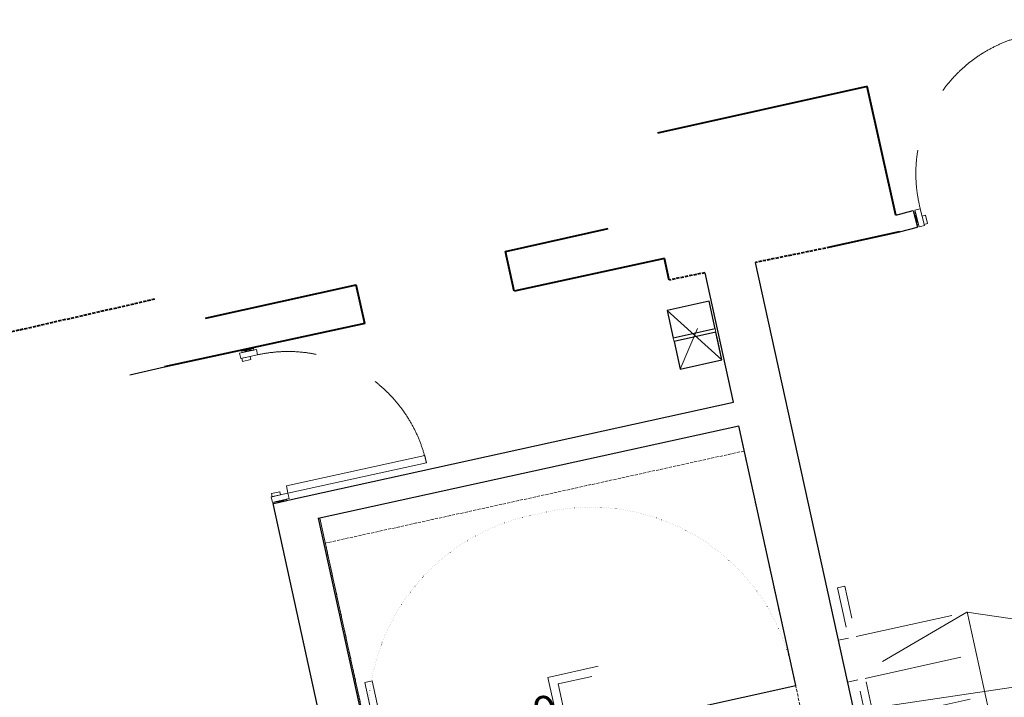
# Model space of a CAD drawing. Units: millimetres. Extents: x -150 to 301381, y -150 to 184398.
# Drawn here: x 183509 to 189249, y 180180 to 184128 of the extents above; entities that cross this region are included whole.
import ezdxf
from ezdxf.enums import TextEntityAlignment as Align

# ---------------------------------------------------------------- set-up
doc = ezdxf.new("R2010")
doc.units = ezdxf.units.MM
doc.header["$MEASUREMENT"] = 0
for name, pattern in [('DGN Style 1', [10.896051, 0.01813, -10.877921]), ('DGN Style 2', [952.900448, 571.740269, -381.160179]), ('DGN Style 3', [25.381815, 18.129868, -7.251947])]:
    doc.linetypes.add(name, pattern=pattern)
for name, color, linetype, lineweight in [('10044_P_0-1_PMK_Private - Doors', 14, 'Continuous', 0), ('10044_P_0-1_PMK_Private - Electrical', 63, 'Continuous', 0), ('10044_P_0-1_PMK_Private - Existing structures', 33, 'Continuous', 0), ('10044_P_0-1_PMK_Private - Stairs', 5, 'Continuous', 0), ('10044_P_0-1_PMK_Private - Walls', 131, 'Continuous', 0)]:
    doc.layers.add(name, color=color, linetype=linetype, lineweight=lineweight)
doc.styles.add('ESA 1.8 Centre', font='arial.ttf', dxfattribs={"height": 1.8})

# ---------------------------------------------------------------- blocks, each defined once
blk = doc.blocks.new('*U100')
at = {"layer": '10044_P_0-1_PMK_Private - Doors'}
for p, q in [((-18.2, 30.3), (18.2, -30.3)), ((8.9, -34.2), (-8.9, 34.2))]:
    blk.add_line(p, q, dxfattribs=at)
at = {"layer": '10044_P_0-1_PMK_Private - Doors', "extrusion": (0, 0, -1), "flags": 128}
blk.add_lwpolyline([(18.2, 30.3), (8.9, 34.2), (-18.2, -30.3), (-8.9, -34.2), (18.2, 30.3)], close=True, dxfattribs=at)
blk = doc.blocks.new('*U101')
at = {"layer": '10044_P_0-1_PMK_Private - Doors'}
for p, q in [((-18.2, 30.3), (18.2, -30.3)), ((8.9, -34.2), (-8.9, 34.2))]:
    blk.add_line(p, q, dxfattribs=at)
at = {"layer": '10044_P_0-1_PMK_Private - Doors', "extrusion": (0, 0, -1), "flags": 128}
blk.add_lwpolyline([(18.2, 30.3), (8.9, 34.2), (-18.2, -30.3), (-8.9, -34.2), (18.2, 30.3)], close=True, dxfattribs=at)
blk = doc.blocks.new('*U99')
at = {"layer": '10044_P_0-1_PMK_Private - Doors', "flags": 128}
for points in [[(222.1, 419.9), (132.7, 375.2), (118.3, 403.8), (207.8, 448.6), (222.1, 419.9)], [(216.7, 417.3), (172, 394.9), (180.5, 377.9), (225.2, 400.3), (216.7, 417.3)], [(-606, 5.6), (132.7, 375.2), (152.3, 335.9), (-586.3, -33.8), (-606, 5.6)], [(606, -347.4), (516.6, -392.1), (502.3, -363.5), (591.7, -318.7), (606, -347.4)], [(577.8, -304.4), (533.1, -326.8), (541.6, -343.8), (586.3, -321.4), (577.8, -304.4)]]:
    blk.add_lwpolyline(points, close=True, dxfattribs=at)
at = {"layer": '10044_P_0-1_PMK_Private - Doors', "linetype": 'DGN Style 2'}
blk.add_arc((132.7, 375.2), 826, 206.61538, 296.58267, dxfattribs=at)
at = {"layer": '10044_P_0-1_PMK_Private - Doors', "extrusion": (0, 0, -1), "rotation": 40.63527488841165}
for name, p in [('*U100', (-160.8, 430.7)), ('*U101', (-563.6, -374.2))]:
    blk.add_blockref(name, p, dxfattribs=at)
blk = doc.blocks.new('*U113')
at = {"layer": '10044_P_0-1_PMK_Private - Electrical', "linetype": 'Continuous', "lineweight": 30}
for p, q in [((119.9, 36.6), (-124.2, -17.1)), ((124.2, 17.1), (-119.9, -36.6))]:
    blk.add_line(p, q, dxfattribs=at)
at = {"layer": '10044_P_0-1_PMK_Private - Electrical', "linetype": 'Continuous', "lineweight": 0}
for p, q in [((119.9, 36.6), (124.2, 17.1)), ((-124.2, -17.1), (-119.9, -36.6))]:
    blk.add_line(p, q, dxfattribs=at)
at = {"layer": '10044_P_0-1_PMK_Private - Electrical', "linetype": 'Continuous', "lineweight": 30, "flags": 128}
for points in [[(119.9, 36.6), (84.5, 197.8), (-159.6, 144.1), (-124.2, -17.1)], [(-119.9, -36.6), (-84.5, -197.8), (159.6, -144.1), (124.2, 17.1)]]:
    blk.add_lwpolyline(points, dxfattribs=at)
blk = doc.blocks.new('*U112')
at = {"layer": '10044_P_0-1_PMK_Private - Electrical', "linetype": 'DGN Style 2', "lineweight": 0, "flags": 128}
blk.add_lwpolyline([(-159.6, 144.1), (159.6, -144.1), (84.5, 197.8), (-84.5, -197.8)], dxfattribs=at)
at = {"layer": '10044_P_0-1_PMK_Private - Electrical', "linetype": 'Continuous', "lineweight": 30}
blk.add_blockref('*U113', (0, 0), dxfattribs=at)
blk = doc.blocks.new('*U121')
at = {"layer": '10044_P_0-1_PMK_Private - Doors'}
for p, q in [((-18.2, 30.3), (18.2, -30.3)), ((8.9, -34.2), (-8.9, 34.2))]:
    blk.add_line(p, q, dxfattribs=at)
at = {"layer": '10044_P_0-1_PMK_Private - Doors', "extrusion": (0, 0, -1), "flags": 128}
blk.add_lwpolyline([(18.2, 30.3), (8.9, 34.2), (-18.2, -30.3), (-8.9, -34.2), (18.2, 30.3)], close=True, dxfattribs=at)
blk = doc.blocks.new('*U122')
at = {"layer": '10044_P_0-1_PMK_Private - Doors'}
for p, q in [((-18.2, 30.3), (18.2, -30.3)), ((8.9, -34.2), (-8.9, 34.2))]:
    blk.add_line(p, q, dxfattribs=at)
at = {"layer": '10044_P_0-1_PMK_Private - Doors', "extrusion": (0, 0, -1), "flags": 128}
blk.add_lwpolyline([(18.2, 30.3), (8.9, 34.2), (-18.2, -30.3), (-8.9, -34.2), (18.2, 30.3)], close=True, dxfattribs=at)
blk = doc.blocks.new('*U120')
at = {"layer": '10044_P_0-1_PMK_Private - Doors', "flags": 128}
for points in [[(222.1, 419.9), (132.7, 375.2), (118.3, 403.8), (207.8, 448.6), (222.1, 419.9)], [(216.7, 417.3), (172, 394.9), (180.5, 377.9), (225.2, 400.3), (216.7, 417.3)], [(-606, 5.6), (132.7, 375.2), (152.3, 335.9), (-586.3, -33.8), (-606, 5.6)], [(606, -347.4), (516.6, -392.1), (502.3, -363.5), (591.7, -318.7), (606, -347.4)], [(577.8, -304.4), (533.1, -326.8), (541.6, -343.8), (586.3, -321.4), (577.8, -304.4)]]:
    blk.add_lwpolyline(points, close=True, dxfattribs=at)
at = {"layer": '10044_P_0-1_PMK_Private - Doors', "linetype": 'DGN Style 2'}
blk.add_arc((132.7, 375.2), 826, 206.61538, 296.58267, dxfattribs=at)
at = {"layer": '10044_P_0-1_PMK_Private - Doors', "extrusion": (0, 0, -1), "rotation": 40.63527488841165}
for name, p in [('*U121', (-160.8, 430.7)), ('*U122', (-563.6, -374.2))]:
    blk.add_blockref(name, p, dxfattribs=at)
blk = doc.blocks.new('*U126')
at = {"layer": '10044_P_0-1_PMK_Private - Doors', "linetype": 'Continuous', "lineweight": 0}
for p, q in [((-28.7, 45.8), (12.7, -67.8)), ((-1.8, -71.1), (-13.8, 49.2))]:
    blk.add_line(p, q, dxfattribs=at)
at = {"layer": '10044_P_0-1_PMK_Private - Doors', "linetype": 'Continuous', "lineweight": 0, "flags": 128}
for points in [[(-30.9, 57.6), (-28.5, 45.9), (4.1, 54), (1.4, 65.7), (-30.9, 57.6)], [(12.6, -67.9), (-1.8, -71.1), (-28.5, 45.9), (-13.8, 49.2), (12.6, -67.9)], [(44.4, -60.6), (17.8, 57.1), (-13.8, 49.2), (12.7, -67.8), (44.4, -60.6)], [(21.9, 39), (30.2, 2.6), (41.9, 5.3), (33.6, 41.6), (21.9, 39)], [(-1.8, -71.1), (0.8, -82.7), (33.3, -75.4), (30.7, -63.7), (-1.8, -71.1)]]:
    blk.add_lwpolyline(points, close=True, dxfattribs=at)
blk = doc.blocks.new('*U125')
at = {"layer": '10044_P_0-1_PMK_Private - Doors', "linetype": 'Continuous', "lineweight": 0, "flags": 128}
blk.add_lwpolyline([(-3.6, -203.9), (-71.5, 102.1), (-124.2, 90.4), (-56.3, -215.6), (-3.6, -203.9)], close=True, dxfattribs=at)
at = {"layer": '10044_P_0-1_PMK_Private - Doors', "linetype": 'Continuous', "lineweight": 0, "extrusion": (0, 0, -1)}
blk.add_ellipse((-129.9, 94), major_axis=(340.1, 0.8), ratio=0.93269, start_param=6.066896, end_param=7.637693, dxfattribs=at)
at = {"layer": '10044_P_0-1_PMK_Private - Doors', "linetype": 'Continuous', "lineweight": 0, "rotation": 359.8024993624834}
blk.add_blockref('*U126', (-170.4, 150.9), dxfattribs=at)
blk = doc.blocks.new('*U128')
at = {"layer": '10044_P_0-1_PMK_Private - Doors', "linetype": 'Continuous', "lineweight": 0}
for p, q in [((41.2, -66), (0.4, 47.8)), ((15.7, 51.3), (26.8, -69.3))]:
    blk.add_line(p, q, dxfattribs=at)
at = {"layer": '10044_P_0-1_PMK_Private - Doors', "linetype": 'Continuous', "lineweight": 0, "flags": 128}
for points in [[(15.3, 63.5), (18, 51.8), (-16.5, 44.7), (-19.2, 56.4), (15.3, 63.5)], [(-30.5, 22.6), (-22.3, -13.9), (-34, -16.5), (-42.2, 20), (-30.5, 22.6)], [(-8, -77.1), (-34.5, 40.6), (0.4, 47.8), (26.8, -69.3), (-8, -77.1)], [(26.8, -69.2), (41.2, -66), (14.8, 51.1), (0.4, 47.8), (26.8, -69.2)], [(42.8, -65.6), (45.4, -77.3), (12.7, -84.7), (10, -73), (42.8, -65.6)]]:
    blk.add_lwpolyline(points, close=True, dxfattribs=at)
blk = doc.blocks.new('*U127')
at = {"layer": '10044_P_0-1_PMK_Private - Doors', "linetype": 'Continuous', "lineweight": 0, "flags": 128}
blk.add_lwpolyline([(552.4, -501.8), (356.1, 381.9), (303.4, 370.2), (499.7, -513.5), (552.4, -501.8)], close=True, dxfattribs=at)
at = {"layer": '10044_P_0-1_PMK_Private - Doors', "linetype": 'Continuous', "lineweight": 0, "extrusion": (0, 0, -1)}
blk.add_ellipse((352.5, 376.2), major_axis=(-922.3, -2.1), ratio=0.97518, start_param=4.496108, end_param=6.066904, dxfattribs=at)
at = {"layer": '10044_P_0-1_PMK_Private - Doors', "linetype": 'Continuous', "lineweight": 0, "rotation": 359.8024993624834}
blk.add_blockref('*U128', (366, 459.5), dxfattribs=at)
blk = doc.blocks.new('*U124')
at = {"layer": '10044_P_0-1_PMK_Private - Doors', "linetype": 'Continuous', "lineweight": 0}
for name, p in [('*U127', (202.575, 0)), ('*U125', (-549.39, 17.82))]:
    blk.add_blockref(name, p, dxfattribs=at)
blk = doc.blocks.new('*U123')
at = {"layer": '10044_P_0-1_PMK_Private - Walls', "linetype": 'Continuous', "lineweight": 40}
for p, q in [((-652.1, -443.1), (-735, -461.3)), ((-652.1, -443.1), (-626.3, -560.3)), ((-626.3, -560.3), (-709.3, -578.5))]:
    blk.add_line(p, q, dxfattribs=at)
at = {"layer": '10044_P_0-1_PMK_Private - Walls', "linetype": 'Continuous', "lineweight": 40, "flags": 128}
blk.add_lwpolyline([(138, 2786.8), (778.8, -128.6), (681.1, -150.1), (706.9, -267.3), (804.6, -245.8)], dxfattribs=at)
at = {"layer": '10044_P_0-1_PMK_Private - Walls', "lineweight": 30, "flags": 128}
blk.add_lwpolyline([(-224.2, -2785.9), (-709.3, -578.5)], dxfattribs=at)
at = {"layer": '10044_P_0-1_PMK_Private - Doors', "linetype": 'Continuous', "lineweight": 0, "rotation": 179.8710208606256}
blk.add_blockref('*U124', (-40.7, -50.9), dxfattribs=at)
blk = doc.blocks.new('*U129')
at = {"layer": '10044_P_0-1_PMK_Private - Stairs', "linetype": 'DGN Style 2', "lineweight": 0}
for p, q in [((309.2, 2583.3), (358, 2594)), ((1092.8, -981.5), (309.2, 2583.3)), ((1130.9, -921.9), (358, 2594)), ((-164.8, -1920.8), (-1130.9, 2474.2)), ((-1028.9, 2289.3), (-984.9, 2298.9)), ((78.8, -2540.4), (-984.9, 2298.9)), ((422.4, 2301.1), (481, 2314)), ((44.5, -2594.1), (-1028.9, 2289.3)), ((-920.5, 2005.9), (373.6, 2290.4)), ((-273.5, 2148.2), (-971.9, 1738.7)), ((-273.5, 2148.2), (424.8, 2045.7)), ((-272.8, 2148.3), (426.7, -1025.2)), ((476.1, 2057), (534.7, 2069.8)), ((-866.9, 1761.7), (427.3, 2046.2)), ((-1023.1, 1983.4), (-964.5, 1996.3)), ((-813.2, 1517.6), (480.9, 1802.1)), ((529.8, 1812.8), (588.4, 1825.7)), ((-969.4, 1739.2), (-910.8, 1752.1)), ((-759.5, 1273.4), (534.6, 1557.9)), ((583.4, 1568.6), (642, 1581.5)), ((-915.7, 1495), (-857.1, 1507.9)), ((637.1, 1324.4), (695.7, 1337.3)), ((-862.1, 1250.9), (-803.5, 1263.7)), ((-705.8, 1029.2), (588.3, 1313.7)), ((690.8, 1080.3), (749.4, 1093.2)), ((-652.2, 785.1), (641.9, 1069.5)), ((-808.4, 1006.7), (-749.8, 1019.6)), ((738.7, 862.5), (797.3, 875.4)), ((-598.5, 540.9), (695.6, 825.4)), ((-754.7, 762.5), (-696.1, 775.4)), ((-544.8, 296.7), (749.3, 581.2)), ((798.2, 591.9), (856.8, 604.8)), ((-701.1, 518.4), (-642.5, 531.2)), ((851.8, 347.8), (910.4, 360.6)), ((-647.4, 274.2), (-588.8, 287.1)), ((-491.1, 52.6), (803, 337)), ((-491.1, 52.6), (803, 337)), ((905.5, 103.6), (964.1, 116.5)), ((-437.5, -191.6), (856.6, 92.9)), ((-437.4, -191.6), (856.6, 92.9)), ((-593.7, 30), (-535.1, 42.9)), ((-383.8, -435.8), (910.3, -151.3)), ((959.1, -140.6), (1017.7, -127.7)), ((-540.1, -214.2), (-481.4, -201.3)), ((-330.1, -680), (964, -395.5)), ((1012.8, -384.7), (1071.4, -371.9)), ((-486.4, -458.2), (-427.8, -445.3)), ((1066.5, -628.9), (1125.1, -616)), ((-276.5, -924.1), (1017.7, -639.7)), ((-432.7, -702.4), (-374.1, -689.5)), ((-379, -946.6), (-320.4, -933.7))]:
    blk.add_line(p, q, dxfattribs=at)
blk = doc.blocks.new('*U169')
at = {"layer": '10044_P_0-1_PMK_Private - Stairs', "linetype": 'Continuous', "lineweight": 0}
for p, q in [((-247.1, 1229.2), (-291, 1219.5)), ((-291, 1219.5), (247.1, -1229.2)), ((-247.1, 1229.2), (291, -1219.5)), ((291, -1219.5), (247.1, -1229.2))]:
    blk.add_line(p, q, dxfattribs=at)
blk = doc.blocks.new('*U170')
at = {"layer": '10044_P_0-1_PMK_Private - Stairs', "linetype": 'DGN Style 1', "lineweight": 13}
blk.add_line((194.7, -711.5), (292.4, -690.1), dxfattribs=at)
blk.add_arc((34.8, 482), 1200, 282.39402, 12.39402, dxfattribs=at)
at = {"layer": '10044_P_0-1_PMK_Private - Stairs', "linetype": 'DGN Style 1', "lineweight": 13, "extrusion": (0, 0, -1)}
blk.add_arc((62.8, 460.5), 1200, 257.60598, 347.60598, dxfattribs=at)
blk = doc.blocks.new('*U168')
at = {"layer": '10044_P_0-1_PMK_Private - Stairs', "linetype": 'DGN Style 3', "lineweight": 0}
for p, q in [((866.7, 1898.9), (-1575, 1362.3)), ((866.7, 1898.9), (1575, -1324.2)), ((-1296, 92.6), (-1575, 1362.3)), ((1106.6, 364.6), (27.4, 127.5)), ((27.4, 127.5), (403, -1581.8)), ((1575, -1324.2), (403, -1581.8))]:
    blk.add_line(p, q, dxfattribs=at)
at = {"layer": '10044_P_0-1_PMK_Private - Stairs', "linetype": 'Continuous', "lineweight": 0}
for p, q in [((16.2, 644.3), (-276.8, 579.9)), ((-276.8, 579.9), (223.7, -1697.9)), ((-21.9, 584.7), (-217.3, 541.8)), ((-217.3, 541.8), (272.5, -1687.2)), ((-172.8, 339.4), (-124, 350.2)), ((1150.6, 374.3), (1199.4, 385)), ((-221.7, 328.7), (-1203.2, 113)), ((-1247.2, 103.3), (-1296, 92.6)), ((-168, 84.5), (-1149.6, -131.2)), ((-119.2, 95.3), (-70.3, 106)), ((-114.3, -159.6), (-1095.9, -375.3)), ((-65.5, -148.9), (-16.7, -138.2)), ((-11.8, -393.1), (37, -382.4)), ((-60.7, -403.8), (-1042.3, -619.5)), ((41.8, -637.3), (90.7, -626.5)), ((-7, -648), (-988.6, -863.7)), ((46.6, -892.2), (-935, -1107.9)), ((100.3, -1136.3), (-881.3, -1352)), ((153.9, -1380.5), (-827.6, -1596.2)), ((-871.6, -1605.9), (-920.4, -1616.6)), ((207.6, -1624.7), (-774, -1840.4)), ((272.5, -1687.2), (223.7, -1697.9)), ((-817.9, -1850), (-866.7, -1860.8))]:
    blk.add_line(p, q, dxfattribs=at)
at = {"layer": '10044_P_0-1_PMK_Private - Stairs', "linetype": 'Continuous', "lineweight": 13}
for q in [(-1149.6, -131.2), (-168, 84.5)]:
    blk.add_line((-712.4, 220.9), q, dxfattribs=at)
at = {"layer": '10044_P_0-1_PMK_Private - Stairs'}
blk.add_line((-866.7, -1860.8), (-1296, 92.6), dxfattribs=at)
at = {"layer": '10044_P_0-1_PMK_Private - Stairs', "linetype": 'DGN Style 3', "lineweight": 0, "flags": 128}
blk.add_lwpolyline([(27.4, 127.5), (-26.3, 371.6), (-124, 350.2)], dxfattribs=at)
at = {"layer": '10044_P_0-1_PMK_Private - Stairs', "flags": 128}
blk.add_lwpolyline([(-124, 350.2), (305.3, -1603.2), (403, -1581.8)], dxfattribs=at)
at = {"layer": '10044_P_0-1_PMK_Private - Stairs', "linetype": 'Continuous', "lineweight": 0, "flags": 128}
blk.add_lwpolyline([(-283.2, -1732.5), (-712.4, 220.9)], dxfattribs=at)
at = {"layer": '10044_P_0-1_PMK_Private - Stairs', "linetype": 'Continuous', "lineweight": 0}
for p in [(1150.6, 374.3), (76.2, 138.2)]:
    blk.add_point(p, dxfattribs=at)
at = {"layer": '10044_P_0-1_PMK_Private - Stairs', "linetype": 'DGN Style 1', "lineweight": 13, "extrusion": (0, 0, -1), "rotation": 155.2119657729393}
blk.add_blockref('*U170', (260, 794.6), dxfattribs=at)
at = {"layer": '10044_P_0-1_PMK_Private - Stairs', "linetype": 'Continuous', "lineweight": 0}
blk.add_blockref('*U169', (-1054.3, -669.7), dxfattribs=at)
at = {"layer": '10044_P_0-1_PMK_Private - Stairs', "style": 'ESA 1.8 Centre'}
for s, p in [('9', (-290.3, 383.6)), ('1', (139, -1569.8))]:
    blk.add_text(s, height=180, rotation=12.39402, dxfattribs=at).set_placement(p, align=Align.MIDDLE_CENTER)

msp = doc.modelspace()

# ---------------------------------------------------------------- linework, layer by layer
at = {"layer": '10044_P_0-1_PMK_Private - Existing structures', "linetype": 'Continuous', "lineweight": 40}
for p, q in [((188450, 183738.4), (187228, 183467.4)), ((188616.3, 182989.6), (188450, 183738.4)), ((186340.7, 182778.1), (186939, 182911.4)), ((188638, 182892), (188231.4, 182801.8)), ((187269, 182736.2), (186392.3, 182546.7)), ((187294.6, 182611.1), (187269, 182736.2)), ((184591.7, 182388.1), (185470.3, 182584)), ((185520.6, 182358.4), (184353.7, 182106.2))]:
    msp.add_line(p, q, dxfattribs=at)
at = {"layer": '10044_P_0-1_PMK_Private - Existing structures', "lineweight": 40}
for p, q in [((186392.3, 182546.7), (186340.7, 182778.1)), ((185520.6, 182358.4), (185470.3, 182584))]:
    msp.add_line(p, q, dxfattribs=at)
at = {"layer": '10044_P_0-1_PMK_Private - Existing structures', "linetype": 'DGN Style 3', "lineweight": 40}
for p, q in [((188231.4, 182801.8), (187797.9, 182713.6)), ((187503.7, 182653.7), (187294.6, 182611.1))]:
    msp.add_line(p, q, dxfattribs=at)
at = {"layer": '10044_P_0-1_PMK_Private - Existing structures', "linetype": 'DGN Style 3', "lineweight": 40, "flags": 128}
msp.add_lwpolyline([(184295.3, 182498.9), (181354.6, 181828), (181242.5, 182319.2), (180751.3, 182207.1), (180865.2, 181708)], dxfattribs=at)
at = {"layer": '10044_P_0-1_PMK_Private - Stairs', "lineweight": 0}
for p, q in [((187719.5, 181672.5), (187980.4, 180485.2)), ((185868, 178450), (185258.6, 181223))]:
    msp.add_line(p, q, dxfattribs=at)
at = {"layer": '10044_P_0-1_PMK_Private - Walls', "lineweight": 30}
for p, q in [((188616.3, 182989.6), (188718.8, 183015.9)), ((188718.8, 183015.9), (188743.7, 182919)), ((188638, 182892), (188743.7, 182919)), ((187670.7, 181898.8), (187504.8, 182653.6)), ((184150, 182058.8), (184353.7, 182106.2)), ((184984.8, 181308.5), (187670.7, 181898.8)), ((185249.2, 181223.2), (187700.7, 181762)), ((188033.2, 180248.1), (187700.7, 181762)), ((184984.8, 181308.5), (185688.9, 178104.9)), ((185249.2, 181223.2), (186062.9, 177521)), ((186763.9, 179969.1), (188033.2, 180248.1))]:
    msp.add_line(p, q, dxfattribs=at)
at = {"layer": '10044_P_0-1_PMK_Private - Walls', "lineweight": 30, "flags": 128}
msp.add_lwpolyline([(188793.3, 178188.3), (187798.7, 182713.7)], dxfattribs=at)
at = {"layer": '10044_P_0-1_PMK_Private - Walls', "flags": 128}
msp.add_lwpolyline([(176620.1, 178354), (194832.2, 181059.9), (176652.6, 173366.1), (193822.2, 172616.3), (179845.5, 165052.8), (195418.6, 170888.4)], dxfattribs=at)

# ---------------------------------------------------------------- block references
at = {"layer": '10044_P_0-1_PMK_Private - Doors'}
for name, p, rotation in [('*U120', (189221, 183440.3), 257.7872498435028), ('*U99', (185293.4, 181699.7), 165.8111132279515)]:
    msp.add_blockref(name, p, dxfattribs=dict(at, rotation=rotation))
at = {"layer": '10044_P_0-1_PMK_Private - Doors', "linetype": 'Continuous', "lineweight": 0}
msp.add_blockref('*U123', (189528.4, 178649.6), dxfattribs=at)
at = {"layer": '10044_P_0-1_PMK_Private - Electrical', "linetype": 'Continuous', "lineweight": 30, "rotation": 359.9999999999928}
msp.add_blockref('*U112', (187443.7, 182289.4), dxfattribs=at)
at = {"layer": '10044_P_0-1_PMK_Private - Stairs', "linetype": 'Continuous', "lineweight": 0, "rotation": 359.9994722764815}
msp.add_blockref('*U168', (186865.4, 179716), dxfattribs=at)
at = {"layer": '10044_P_0-1_PMK_Private - Stairs', "linetype": 'DGN Style 2', "lineweight": 0}
msp.add_blockref('*U129', (189305.2, 178528.5), dxfattribs=at)

doc.saveas('drawing.dxf')
